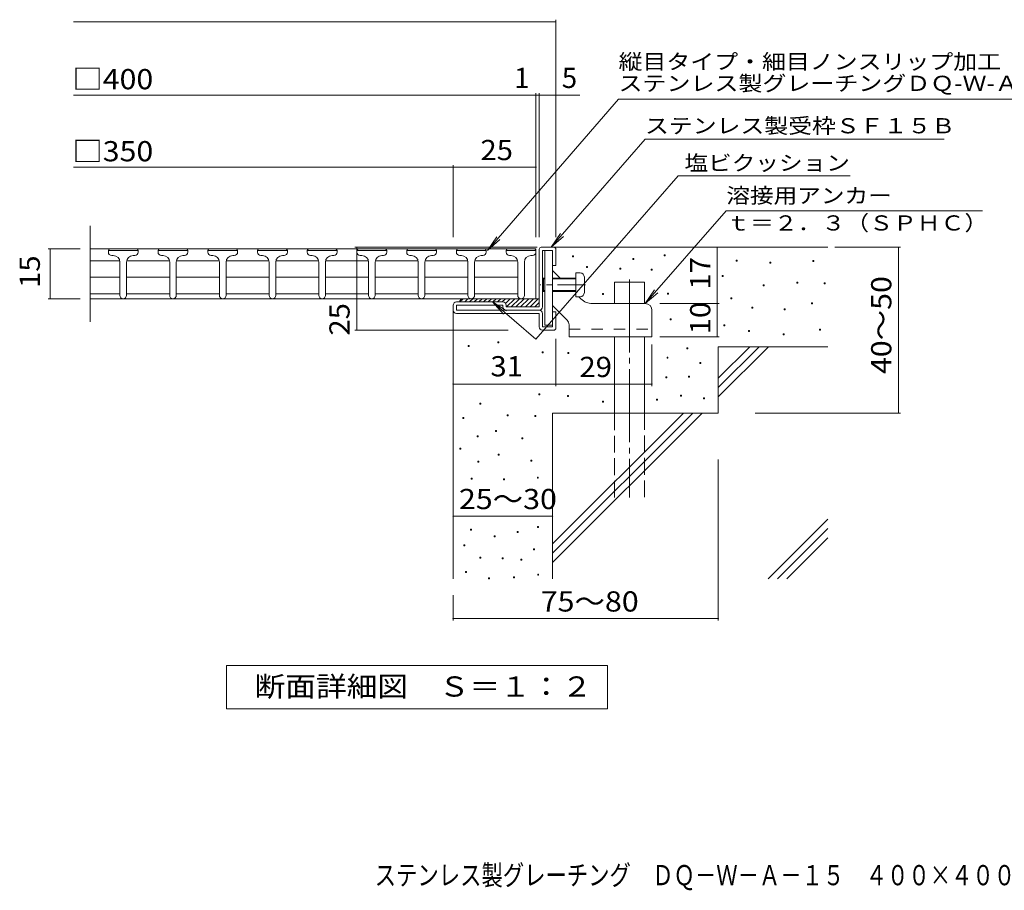
# Model space of a CAD drawing. Units: millimetres. Extents: x -1350 to 1873, y -1357 to 1151.
# Drawn here: x -1350 to 136, y -1357 to -44 of the extents above; entities that cross this region are included whole.
import ezdxf

# ---------------------------------------------------------------- set-up
doc = ezdxf.new("R2010")
doc.units = ezdxf.units.MM
doc.header["$LTSCALE"] = 10
for name, pattern in [('JWW_CENTER1', [6.773333, 4.233333, -0.846667, 0.846667, -0.846667]), ('JWW_CENTER2', [13.546667, 11.006667, -0.846667, 0.846667, -0.846667]), ('JWW_DASHED2', [3.386667, 1.693333, -1.693333]), ('JWW_DASHED3', [3.386667, 2.54, -0.846667])]:
    doc.linetypes.add(name, pattern=pattern)
for name, color, linetype in [('D-0', 7, 'Continuous'), ('D-1', 7, 'Continuous'), ('D-2', 7, 'Continuous'), ('D-3', 7, 'Continuous'), ('D-4', 7, 'Continuous'), ('D-5', 7, 'Continuous'), ('D-6', 7, 'Continuous'), ('D-9', 7, 'Continuous'), ('D-A', 7, 'Continuous'), ('F-4', 7, 'Continuous')]:
    doc.layers.add(name, color=color, linetype=linetype)
doc.styles.add('ＭＳ ゴシック', font='txt', dxfattribs={"height": 1})

msp = doc.modelspace()

# ---------------------------------------------------------------- linework, layer by layer
at = {"layer": 'D-0', "color": 7, "linetype": 'Continuous', "lineweight": 9}
for p, q in [((-515.6, -401.6), (-515.6, -400)), ((-515.6, -400), (-514.1, -400)), ((-514.1, -400), (-514.1, -401.6)), ((-377.2, -400.1), (-377.2, -398.6)), ((-377.2, -398.6), (-375.7, -398.6)), ((-375.7, -400.1), (-377.2, -400.1)), ((-375.7, -398.6), (-375.7, -400.1)), ((-514.1, -401.6), (-515.6, -401.6)), ((-494.4, -417.3), (-494.4, -415.8)), ((-494.4, -415.8), (-492.9, -415.8)), ((-492.9, -415.8), (-492.9, -417.3)), ((-424.7, -405.5), (-424.7, -404)), ((-424.7, -404), (-423.2, -404)), ((-423.2, -405.5), (-424.7, -405.5)), ((-423.2, -404), (-423.2, -405.5)), ((-268.9, -408), (-268.9, -406.5)), ((-268.9, -406.5), (-267.4, -406.5)), ((-267.4, -408), (-268.9, -408)), ((-267.4, -406.5), (-267.4, -408)), ((-218.1, -410.7), (-218.1, -409.2)), ((-218.1, -409.2), (-216.6, -409.2)), ((-216.6, -410.7), (-218.1, -410.7)), ((-216.6, -409.2), (-216.6, -410.7)), ((-153.2, -408.6), (-153.2, -407.1)), ((-153.2, -407.1), (-151.7, -407.1)), ((-151.7, -408.6), (-153.2, -408.6)), ((-151.7, -407.1), (-151.7, -408.6)), ((-492.9, -417.3), (-494.4, -417.3)), ((-444.2, -420), (-444.2, -418.5)), ((-444.2, -418.5), (-442.7, -418.5)), ((-442.7, -420), (-444.2, -420)), ((-442.7, -418.5), (-442.7, -420)), ((-396.8, -421.6), (-396.8, -420.1)), ((-396.8, -420.1), (-395.3, -420.1)), ((-395.3, -421.6), (-396.8, -421.6)), ((-395.3, -420.1), (-395.3, -421.6)), ((-289.8, -431), (-289.8, -429.5)), ((-289.8, -429.5), (-288.3, -429.5)), ((-288.3, -429.5), (-288.3, -431)), ((-288.3, -431), (-289.8, -431)), ((-228.1, -445.1), (-228.1, -443.6)), ((-228.1, -443.6), (-226.6, -443.6)), ((-226.6, -445.1), (-228.1, -445.1)), ((-226.6, -443.6), (-226.6, -445.1)), ((-177.5, -441.1), (-177.5, -439.6)), ((-177.5, -439.6), (-176, -439.6)), ((-176, -441.1), (-177.5, -441.1)), ((-176, -439.6), (-176, -441.1)), ((-135.8, -441.9), (-135.8, -440.4)), ((-135.8, -440.4), (-134.3, -440.4)), ((-134.3, -441.9), (-135.8, -441.9)), ((-134.3, -440.4), (-134.3, -441.9)), ((-470.5, -458.4), (-470.5, -456.9)), ((-470.5, -456.9), (-469, -456.9)), ((-469, -458.4), (-470.5, -458.4)), ((-469, -456.9), (-469, -458.4)), ((-372.4, -457.8), (-372.4, -456.3)), ((-372.4, -456.3), (-370.9, -456.3)), ((-370.9, -457.8), (-372.4, -457.8)), ((-370.9, -456.3), (-370.9, -457.8)), ((-276.6, -464.5), (-276.6, -463)), ((-276.6, -463), (-275.1, -463)), ((-275.1, -464.5), (-276.6, -464.5)), ((-275.1, -463), (-275.1, -464.5)), ((-155.2, -472.3), (-155.2, -470.8)), ((-155.2, -470.8), (-153.7, -470.8)), ((-153.7, -472.3), (-155.2, -472.3)), ((-153.7, -470.8), (-153.7, -472.3)), ((-245.2, -479), (-245.2, -477.5)), ((-245.2, -477.5), (-243.7, -477.5)), ((-243.7, -479), (-245.2, -479)), ((-243.7, -477.5), (-243.7, -479)), ((-196.2, -481.4), (-196.2, -479.9)), ((-196.2, -479.9), (-194.7, -479.9)), ((-194.7, -481.4), (-196.2, -481.4)), ((-194.7, -479.9), (-194.7, -481.4)), ((-368.5, -496.3), (-368.5, -494.8)), ((-368.5, -494.8), (-367, -494.8)), ((-367, -496.3), (-368.5, -496.3)), ((-367, -494.8), (-367, -496.3)), ((-287.3, -505.7), (-287.3, -504.2)), ((-287.3, -504.2), (-285.8, -504.2)), ((-285.8, -504.2), (-285.8, -505.7)), ((-285.8, -505.7), (-287.3, -505.7)), ((-250, -514.2), (-250, -512.7)), ((-250, -512.7), (-248.5, -512.7)), ((-248.5, -514.2), (-250, -514.2)), ((-248.5, -512.7), (-248.5, -514.2)), ((-197.8, -518.9), (-197.8, -517.4)), ((-197.8, -517.4), (-196.3, -517.4)), ((-196.3, -518.9), (-197.8, -518.9)), ((-196.3, -517.4), (-196.3, -518.9)), ((-143, -512.2), (-143, -510.7)), ((-143, -510.7), (-141.5, -510.7)), ((-141.5, -512.2), (-143, -512.2)), ((-141.5, -510.7), (-141.5, -512.2)), ((-628.3, -531), (-628.3, -529.5)), ((-628.3, -529.5), (-626.8, -529.5)), ((-626.8, -531), (-628.3, -531)), ((-626.8, -529.5), (-626.8, -531)), ((-673.2, -536.5), (-673.2, -535)), ((-673.2, -535), (-671.7, -535)), ((-671.7, -536.5), (-673.2, -536.5)), ((-671.7, -535), (-671.7, -536.5)), ((-561.6, -546.3), (-561.6, -544.8)), ((-561.6, -544.8), (-560.1, -544.8)), ((-560.1, -546.3), (-561.6, -546.3)), ((-560.1, -544.8), (-560.1, -546.3)), ((-522.5, -547.4), (-522.5, -545.9)), ((-522.5, -545.9), (-521, -545.9)), ((-521, -547.4), (-522.5, -547.4)), ((-521, -545.9), (-521, -547.4)), ((-343.2, -540), (-343.2, -538.5)), ((-343.2, -538.5), (-341.7, -538.5)), ((-341.7, -540), (-343.2, -540)), ((-341.7, -538.5), (-341.7, -540)), ((-373.1, -554.2), (-373.1, -552.7)), ((-373.1, -552.7), (-371.6, -552.7)), ((-371.6, -554.2), (-373.1, -554.2)), ((-371.6, -552.7), (-371.6, -554.2)), ((-323.7, -562.1), (-323.7, -560.6)), ((-323.7, -560.6), (-322.2, -560.6)), ((-322.2, -562.1), (-323.7, -562.1)), ((-322.2, -560.6), (-322.2, -562.1)), ((-375.1, -583.9), (-375.1, -582.4)), ((-375.1, -582.4), (-373.6, -582.4)), ((-373.6, -583.9), (-375.1, -583.9)), ((-373.6, -582.4), (-373.6, -583.9)), ((-340.6, -582.7), (-340.6, -581.2)), ((-340.6, -581.2), (-339.1, -581.2)), ((-339.1, -582.7), (-340.6, -582.7)), ((-339.1, -581.2), (-339.1, -582.7)), ((-566.6, -609.5), (-566.6, -608)), ((-566.6, -608), (-565.1, -608)), ((-565.1, -608), (-565.1, -609.5)), ((-655.5, -623.4), (-655.5, -621.9)), ((-655.5, -621.9), (-654, -621.9)), ((-654, -623.4), (-655.5, -623.4)), ((-654, -621.9), (-654, -623.4)), ((-565.1, -609.5), (-566.6, -609.5)), ((-523, -612.1), (-523, -610.6)), ((-523, -610.6), (-521.5, -610.6)), ((-521.5, -612.1), (-523, -612.1)), ((-521.5, -610.6), (-521.5, -612.1)), ((-470.5, -620.8), (-470.5, -619.3)), ((-470.5, -619.3), (-469, -619.3)), ((-469, -620.8), (-470.5, -620.8)), ((-469, -619.3), (-469, -620.8)), ((-388.9, -617.4), (-388.9, -615.9)), ((-388.9, -615.9), (-387.4, -615.9)), ((-387.4, -617.4), (-388.9, -617.4)), ((-387.4, -615.9), (-387.4, -617.4)), ((-352.5, -611.4), (-352.5, -609.9)), ((-352.5, -609.9), (-351, -609.9)), ((-351, -611.4), (-352.5, -611.4)), ((-351, -609.9), (-351, -611.4)), ((-317.8, -615.5), (-317.8, -614)), ((-317.8, -614), (-316.3, -614)), ((-316.3, -615.5), (-317.8, -615.5)), ((-316.3, -614), (-316.3, -615.5)), ((-681.3, -645.1), (-681.3, -643.6)), ((-681.3, -643.6), (-679.8, -643.6)), ((-679.8, -645.1), (-681.3, -645.1)), ((-679.8, -643.6), (-679.8, -645.1)), ((-614, -641.1), (-614, -639.6)), ((-614, -639.6), (-612.5, -639.6)), ((-612.5, -641.1), (-614, -641.1)), ((-612.5, -639.6), (-612.5, -641.1)), ((-572.5, -642.3), (-572.5, -640.8)), ((-572.5, -640.8), (-571, -640.8)), ((-571, -642.3), (-572.5, -642.3)), ((-571, -640.8), (-571, -642.3)), ((-631.8, -664.8), (-631.8, -663.3)), ((-631.8, -663.3), (-630.3, -663.3)), ((-630.3, -664.8), (-631.8, -664.8)), ((-630.3, -663.3), (-630.3, -664.8)), ((-659.4, -672.7), (-659.4, -671.2)), ((-659.4, -671.2), (-657.9, -671.2)), ((-657.9, -672.7), (-659.4, -672.7)), ((-657.9, -671.2), (-657.9, -672.7)), ((-592.3, -675.9), (-592.3, -674.3)), ((-592.3, -674.3), (-590.8, -674.3)), ((-590.8, -675.9), (-592.3, -675.9)), ((-590.8, -674.3), (-590.8, -675.9)), ((-685.6, -691.7), (-685.6, -690.2)), ((-685.6, -690.2), (-684.1, -690.2)), ((-684.1, -691.7), (-685.6, -691.7)), ((-684.1, -690.2), (-684.1, -691.7)), ((-658.4, -711.2), (-658.4, -709.7)), ((-658.4, -709.7), (-656.9, -709.7)), ((-656.9, -711.2), (-658.4, -711.2)), ((-656.9, -709.7), (-656.9, -711.2)), ((-627.8, -700.4), (-627.8, -698.9)), ((-627.8, -698.9), (-626.3, -698.9)), ((-626.3, -700.4), (-627.8, -700.4)), ((-626.3, -698.9), (-626.3, -700.4)), ((-578.5, -709.4), (-578.5, -707.9)), ((-578.5, -707.9), (-577, -707.9)), ((-577, -709.4), (-578.5, -709.4)), ((-577, -707.9), (-577, -709.4)), ((-668.3, -736.9), (-668.3, -735.4)), ((-668.3, -735.4), (-666.8, -735.4)), ((-666.8, -736.9), (-668.3, -736.9)), ((-666.8, -735.4), (-666.8, -736.9)), ((-619.9, -737.9), (-619.9, -736.4)), ((-619.9, -736.4), (-618.4, -736.4)), ((-618.4, -737.9), (-619.9, -737.9)), ((-618.4, -736.4), (-618.4, -737.9)), ((-568.7, -735.5), (-568.7, -734)), ((-568.7, -734), (-567.2, -734)), ((-567.2, -735.5), (-568.7, -735.5)), ((-567.2, -734), (-567.2, -735.5)), ((-669.3, -813.7), (-669.3, -812.2)), ((-669.3, -812.2), (-667.8, -812.2)), ((-667.8, -813.7), (-669.3, -813.7)), ((-667.8, -812.2), (-667.8, -813.7)), ((-598.9, -817.4), (-598.9, -815.9)), ((-598.9, -815.9), (-597.4, -815.9)), ((-597.4, -815.9), (-597.4, -817.4)), ((-568.6, -809.8), (-568.6, -808.3)), ((-568.6, -808.3), (-567.1, -808.3)), ((-567.1, -809.8), (-568.6, -809.8)), ((-567.1, -808.3), (-567.1, -809.8)), ((-633.8, -823.6), (-633.8, -822.1)), ((-633.8, -822.1), (-632.3, -822.1)), ((-632.3, -823.6), (-633.8, -823.6)), ((-632.3, -822.1), (-632.3, -823.6)), ((-597.4, -817.4), (-598.9, -817.4)), ((-679.4, -837.4), (-679.4, -835.9)), ((-679.4, -835.9), (-677.9, -835.9)), ((-677.9, -837.4), (-679.4, -837.4)), ((-677.9, -835.9), (-677.9, -837.4)), ((-574.5, -843.3), (-574.5, -841.8)), ((-574.5, -841.8), (-573, -841.8)), ((-573, -843.3), (-574.5, -843.3)), ((-573, -841.8), (-573, -843.3)), ((-655.4, -856), (-655.4, -854.5)), ((-655.4, -854.5), (-653.9, -854.5)), ((-653.9, -856), (-655.4, -856)), ((-653.9, -854.5), (-653.9, -856)), ((-621.9, -857.2), (-621.9, -855.7)), ((-621.9, -855.7), (-620.4, -855.7)), ((-620.4, -857.2), (-621.9, -857.2)), ((-620.4, -855.7), (-620.4, -857.2)), ((-593.4, -858.8), (-593.4, -857.3)), ((-593.4, -857.3), (-591.9, -857.3)), ((-591.9, -858.8), (-593.4, -858.8)), ((-591.9, -857.3), (-591.9, -858.8)), ((-677.2, -877.7), (-677.2, -876.2)), ((-677.2, -876.2), (-675.7, -876.2)), ((-675.7, -876.2), (-675.7, -877.7)), ((-675.7, -877.7), (-677.2, -877.7)), ((-642.5, -887), (-642.5, -885.5)), ((-642.5, -885.5), (-641, -885.5)), ((-641, -887), (-642.5, -887)), ((-641, -885.5), (-641, -887)), ((-604.8, -885.5), (-604.8, -884)), ((-604.8, -884), (-603.3, -884)), ((-603.3, -885.5), (-604.8, -885.5)), ((-603.3, -884), (-603.3, -885.5)), ((-568.2, -881.6), (-568.2, -880.1)), ((-568.2, -880.1), (-566.7, -880.1)), ((-566.7, -881.6), (-568.2, -881.6)), ((-566.7, -880.1), (-566.7, -881.6))]:
    msp.add_line(p, q, dxfattribs=at)
at = {"layer": 'D-1', "color": 2, "linetype": 'Continuous', "lineweight": 9}
for p, q in [((-565.8, -477), (-565.8, -390)), ((-562.8, -387), (-543.8, -387)), ((-560.8, -477), (-560.8, -392)), ((-560.8, -392), (-545.8, -392)), ((-545.8, -414.5), (-545.8, -392)), ((-540.8, -390), (-540.8, -414.5)), ((-540.8, -414.5), (-545.8, -414.5)), ((-695.8, -482), (-695.8, -474.5)), ((-620.8, -469.5), (-690.8, -469.5)), ((-690.8, -482), (-690.8, -474.5)), ((-620.8, -474.5), (-690.8, -474.5)), ((-620.8, -477), (-620.8, -474.5)), ((-615.8, -474.5), (-615.8, -477)), ((-565.8, -482), (-690.8, -482)), ((-690.8, -487), (-565.8, -487)), ((-565.8, -477), (-615.8, -477)), ((-565.8, -507), (-565.8, -487)), ((-560.8, -487), (-560.8, -507)), ((-540.8, -484.5), (-545.8, -484.5)), ((-545.8, -507), (-545.8, -484.5)), ((-540.8, -509), (-540.8, -484.5)), ((-560.8, -507), (-545.8, -507)), ((-560.8, -512), (-543.8, -512))]:
    msp.add_line(p, q, dxfattribs=at)
for centre, radius, start, end in [((-562.8, -390), 3, 90, 180), ((-543.8, -390), 3, 0, 90), ((-690.8, -474.5), 5, 90, 180), ((-620.8, -474.5), 5, 0, 90), ((-690.8, -482), 5, 180, 270), ((-615.8, -477), 5, 180, 270), ((-565.8, -477), 5, 270, 0), ((-565.8, -487), 5, 0, 90), ((-560.8, -507), 5, 180, 270), ((-543.8, -509), 3, 270, 0)]:
    msp.add_arc(centre, radius, start, end, dxfattribs=at)
at = {"layer": 'D-2', "color": 3, "linetype": 'Continuous', "lineweight": 9}
for p, q in [((-1243.4, -354.5), (-1243.4, -499.5)), ((-570.8, -389.5), (-1243.4, -389.5)), ((-1215.8, -392), (-1215.8, -394.5)), ((-1170.8, -392), (-1215.8, -392)), ((-1210.8, -399.5), (-1208.3, -399.5)), ((-1175.8, -399.5), (-1178.3, -399.5)), ((-1170.8, -392), (-1170.8, -394.5)), ((-1140.8, -392), (-1140.8, -394.5)), ((-1095.8, -392), (-1140.8, -392)), ((-1135.8, -399.5), (-1133.3, -399.5)), ((-1100.8, -399.5), (-1103.3, -399.5)), ((-1095.8, -392), (-1095.8, -394.5)), ((-1065.8, -392), (-1065.8, -394.5)), ((-1020.8, -392), (-1065.8, -392)), ((-1060.8, -399.5), (-1058.3, -399.5)), ((-1025.8, -399.5), (-1028.2, -399.5)), ((-1020.8, -392), (-1020.8, -394.5)), ((-990.8, -392), (-990.8, -394.5)), ((-945.8, -392), (-990.8, -392)), ((-985.8, -399.5), (-983.3, -399.5)), ((-950.8, -399.5), (-953.3, -399.5)), ((-945.8, -392), (-945.8, -394.5)), ((-915.8, -392), (-915.8, -394.5)), ((-870.8, -392), (-915.8, -392)), ((-910.8, -399.5), (-908.3, -399.5)), ((-875.8, -399.5), (-878.3, -399.5)), ((-870.8, -392), (-870.8, -394.5)), ((-840.8, -392), (-840.8, -394.5)), ((-795.8, -392), (-840.8, -392)), ((-835.8, -399.5), (-833.3, -399.5)), ((-800.8, -399.5), (-803.3, -399.5)), ((-795.8, -392), (-795.8, -394.5)), ((-765.8, -392), (-765.8, -394.5)), ((-720.8, -392), (-765.8, -392)), ((-760.8, -399.5), (-758.3, -399.5)), ((-725.8, -399.5), (-728.3, -399.5)), ((-720.8, -392), (-720.8, -394.5)), ((-690.8, -392), (-690.8, -394.5)), ((-645.8, -392), (-690.8, -392)), ((-685.8, -399.5), (-683.3, -399.5)), ((-650.8, -399.5), (-653.3, -399.5)), ((-645.8, -392), (-645.8, -394.5)), ((-615.8, -392), (-615.8, -394.5)), ((-570.8, -392), (-615.8, -392)), ((-610.8, -399.5), (-608.3, -399.5)), ((-575.8, -399.5), (-578.3, -399.5)), ((-570.8, -389.5), (-570.8, -464.5)), ((-1198.6, -407.5), (-1243.4, -407.5)), ((-1198.3, -409.5), (-1198.3, -459.5)), ((-1188.3, -409.5), (-1188.3, -459.5)), ((-1123.6, -407.5), (-1187.9, -407.5)), ((-1123.3, -409.5), (-1123.3, -459.5)), ((-1113.3, -409.5), (-1113.3, -459.5)), ((-1048.6, -407.5), (-1112.9, -407.5)), ((-1048.3, -409.5), (-1048.3, -459.5)), ((-1038.3, -409.5), (-1038.3, -459.5)), ((-973.6, -407.5), (-1037.9, -407.5)), ((-973.3, -409.5), (-973.3, -459.5)), ((-963.3, -409.5), (-963.3, -459.5)), ((-898.6, -407.5), (-962.9, -407.5)), ((-898.3, -409.5), (-898.3, -459.5)), ((-888.3, -409.5), (-888.3, -459.5)), ((-823.6, -407.5), (-887.9, -407.5)), ((-823.3, -409.5), (-823.3, -459.5)), ((-813.2, -409.5), (-813.2, -459.5)), ((-748.6, -407.5), (-812.9, -407.5)), ((-748.3, -409.5), (-748.3, -459.5)), ((-738.3, -409.5), (-738.3, -459.5)), ((-673.6, -407.5), (-737.9, -407.5)), ((-673.3, -409.5), (-673.3, -459.5)), ((-663.3, -409.5), (-663.3, -459.5)), ((-598.6, -407.5), (-662.9, -407.5)), ((-598.3, -409.5), (-598.3, -459.5)), ((-588.3, -409.5), (-588.3, -459.5)), ((-1198.2, -432.3), (-1243.4, -432.3)), ((-1123.2, -432.3), (-1188.3, -432.3)), ((-1048.2, -432.3), (-1113.3, -432.3)), ((-973.2, -432.3), (-1038.3, -432.3)), ((-898.2, -432.3), (-963.4, -432.3)), ((-823.2, -432.3), (-888.4, -432.3)), ((-748.3, -432.3), (-813.4, -432.3)), ((-673.3, -432.3), (-738.4, -432.3)), ((-598.3, -432.3), (-663.4, -432.3)), ((-1198.2, -457), (-1243.4, -457)), ((-1123.2, -457), (-1188.3, -457)), ((-1048.2, -457), (-1113.3, -457)), ((-973.2, -457), (-1038.3, -457)), ((-898.2, -457), (-963.4, -457)), ((-823.2, -457), (-888.4, -457)), ((-748.3, -457), (-813.4, -457)), ((-673.3, -457), (-738.4, -457)), ((-598.3, -457), (-663.4, -457)), ((-1243.4, -464.5), (-570.8, -464.5))]:
    msp.add_line(p, q, dxfattribs=at)
for centre, radius, start, end in [((-1213.3, -392), 2.5, 90, 180), ((-1210.8, -394.5), 5, 180, 270), ((-1208.3, -409.5), 10, 0, 90), ((-1178.3, -409.5), 10, 90, 180), ((-1175.8, -394.5), 5, 270, 0), ((-1173.3, -392), 2.5, 0, 90), ((-1138.3, -392), 2.5, 90, 180), ((-1135.8, -394.5), 5, 180, 270), ((-1133.3, -409.5), 10, 0, 90), ((-1103.3, -409.5), 10, 90, 180), ((-1100.8, -394.5), 5, 270, 0), ((-1098.3, -392), 2.5, 0, 90), ((-1063.3, -392), 2.5, 90, 180), ((-1060.8, -394.5), 5, 180, 270), ((-1058.3, -409.5), 10, 0, 90), ((-1028.2, -409.5), 10, 90, 180), ((-1025.8, -394.5), 5, 270, 0), ((-1023.3, -392), 2.5, 0, 90), ((-988.3, -392), 2.5, 90, 180), ((-985.8, -394.5), 5, 180, 270), ((-983.3, -409.5), 10, 0, 90), ((-953.3, -409.5), 10, 90, 180), ((-950.8, -394.5), 5, 270, 0), ((-948.3, -392), 2.5, 0, 90), ((-913.3, -392), 2.5, 90, 180), ((-910.8, -394.5), 5, 180, 270), ((-908.3, -409.5), 10, 0, 90), ((-878.3, -409.5), 10, 90, 180), ((-875.8, -394.5), 5, 270, 0), ((-873.3, -392), 2.5, 0, 90), ((-838.3, -392), 2.5, 90, 180), ((-835.8, -394.5), 5, 180, 270), ((-833.3, -409.5), 10, 0, 90), ((-803.3, -409.5), 10, 90, 180), ((-800.8, -394.5), 5, 270, 0), ((-798.3, -392), 2.5, 0, 90), ((-763.3, -392), 2.5, 90, 180), ((-760.8, -394.5), 5, 180, 270), ((-758.3, -409.5), 10, 0, 90), ((-728.3, -409.5), 10, 90, 180), ((-725.8, -394.5), 5, 270, 0), ((-723.3, -392), 2.5, 0, 90), ((-688.3, -392), 2.5, 90, 180), ((-685.8, -394.5), 5, 180, 270), ((-683.3, -409.5), 10, 0, 90), ((-653.3, -409.5), 10, 90, 180), ((-650.8, -394.5), 5, 270, 0), ((-648.3, -392), 2.5, 0, 90), ((-613.3, -392), 2.5, 90, 180), ((-610.8, -394.5), 5, 180, 270), ((-608.3, -409.5), 10, 0, 90), ((-578.3, -409.5), 10, 90, 180), ((-575.8, -394.5), 5, 270, 0), ((-573.3, -392), 2.5, 0, 90), ((-1193.3, -459.5), 5, 180, 0), ((-1118.3, -459.5), 5, 180, 0), ((-1043.3, -459.5), 5, 180, 0), ((-968.3, -459.5), 5, 180, 0), ((-893.3, -459.5), 5, 180, 0), ((-818.3, -459.5), 5, 180, 0), ((-743.3, -459.5), 5, 180, 0), ((-668.3, -459.5), 5, 180, 0), ((-593.3, -459.5), 5, 180, 0)]:
    msp.add_arc(centre, radius, start, end, dxfattribs=at)
at = {"layer": 'D-3', "color": 3, "linetype": 'Continuous', "lineweight": 9}
for p, q in [((-557.3, -392), (-557.3, -504.5)), ((-557.3, -392), (-545.8, -392)), ((-545.8, -392), (-545.8, -504.5)), ((-534.3, -433.5), (-545.8, -422)), ((-523.7, -496.8), (-545.8, -474.7)), ((-503.1, -464.7), (-506.3, -461.5)), ((-405.8, -472), (-485.4, -472)), ((-395.8, -482), (-395.8, -522)), ((-557.3, -504.5), (-545.8, -504.5)), ((-520.8, -503.8), (-520.8, -522)), ((-520.8, -522), (-395.8, -522))]:
    msp.add_line(p, q, dxfattribs=at)
at = {"layer": 'D-3', "color": 3, "linetype": 'JWW_CENTER1', "lineweight": 9}
msp.add_line((-495.8, -443.5), (-564.5, -443.5), dxfattribs=at)
at = {"layer": 'D-3', "color": 3, "linetype": 'JWW_DASHED2', "lineweight": 9}
msp.add_line((-520.8, -510.5), (-395.8, -510.5), dxfattribs=at)
at = {"layer": 'D-3', "color": 3, "linetype": 'Continuous', "lineweight": 9}
for centre, radius, start, end in [((-485.4, -447), 25, 225, 270), ((-405.8, -482), 10, 0, 90), ((-530.8, -503.8), 10, 0, 45.0002)]:
    msp.add_arc(centre, radius, start, end, dxfattribs=at)
at = {"layer": 'D-4', "color": 7, "linetype": 'Continuous', "lineweight": 9}
for p, q in [((-540.8, -371.6), (-540.8, -43.7)), ((-1268.4, -46.7), (-540.8, -46.7)), ((-1268.4, -157.3), (-504.7, -157.3)), ((-570.8, -371.6), (-570.8, -154.3)), ((-565.8, -371.6), (-565.8, -154.3)), ((-1268.4, -266.1), (-695.8, -266.1)), ((-695.8, -371.6), (-695.8, -263.1)), ((-695.8, -266.1), (-570.8, -266.1)), ((-1258.4, -389.5), (-1306.4, -389.5)), ((-1303.4, -464.5), (-1303.4, -389.5)), ((-568.9, -387), (-844.2, -387)), ((-841.2, -512), (-841.2, -387)), ((-297.2, -472), (-297.2, -387)), ((-119.7, -387), (-21.1, -387)), ((-24.1, -637), (-24.1, -387)), ((-1258.4, -464.5), (-1306.4, -464.5)), ((-383.9, -472), (-294.2, -472)), ((-297.2, -522), (-297.2, -472)), ((-612.6, -512), (-844.2, -512)), ((-540.8, -525), (-540.8, -596.3)), ((-395.8, -533.8), (-395.8, -596.3)), ((-383.9, -522), (-294.2, -522)), ((-540.8, -593.3), (-695.8, -593.3)), ((-540.8, -593.3), (-395.8, -593.3)), ((-240, -637), (-21.1, -637)), ((-295.8, -706.9), (-295.8, -950.1)), ((-695.8, -792.6), (-545.8, -792.6)), ((-695.8, -912), (-695.8, -950.1)), ((-695.8, -947.1), (-295.8, -947.1))]:
    msp.add_line(p, q, dxfattribs=at)
at = {"layer": 'D-4', "color": 7, "linetype": 'Continuous', "lineweight": 9, "const_width": 1}
for points in [[(-540.3, -46.7, 0.414214), (-540.8, -46.2, 0.414214), (-541.3, -46.7, 0.414214), (-540.8, -47.2, 0.414214)], [(-570.3, -157.3, 0.414214), (-570.8, -156.8, 0.414214), (-571.3, -157.3, 0.414214), (-570.8, -157.8, 0.414214)], [(-565.3, -157.3, 0.414214), (-565.8, -156.8, 0.414214), (-566.3, -157.3, 0.414214), (-565.8, -157.8, 0.414214)], [(-540.3, -157.3, 0.414214), (-540.8, -156.8, 0.414214), (-541.3, -157.3, 0.414214), (-540.8, -157.8, 0.414214)], [(-695.3, -266.1, 0.414214), (-695.8, -265.6, 0.414214), (-696.3, -266.1, 0.414214), (-695.8, -266.6, 0.414214)], [(-570.3, -266.1, 0.414214), (-570.8, -265.6, 0.414214), (-571.3, -266.1, 0.414214), (-570.8, -266.6, 0.414214)], [(-840.7, -387, 0.414214), (-841.2, -386.5, 0.414214), (-841.7, -387, 0.414214), (-841.2, -387.5, 0.414214)], [(-296.7, -387, 0.414214), (-297.2, -386.5, 0.414214), (-297.7, -387, 0.414214), (-297.2, -387.5, 0.414214)], [(-23.6, -387, 0.414214), (-24.1, -386.5, 0.414214), (-24.6, -387, 0.414214), (-24.1, -387.5, 0.414214)], [(-1302.9, -389.5, 0.414214), (-1303.4, -389, 0.414214), (-1303.9, -389.5, 0.414214), (-1303.4, -390, 0.414214)], [(-1302.9, -464.5, 0.414214), (-1303.4, -464, 0.414214), (-1303.9, -464.5, 0.414214), (-1303.4, -465, 0.414214)], [(-296.7, -472, 0.414214), (-297.2, -471.5, 0.414214), (-297.7, -472, 0.414214), (-297.2, -472.5, 0.414214)], [(-840.7, -512, 0.414214), (-841.2, -511.5, 0.414214), (-841.7, -512, 0.414214), (-841.2, -512.5, 0.414214)], [(-296.7, -522, 0.414214), (-297.2, -521.5, 0.414214), (-297.7, -522, 0.414214), (-297.2, -522.5, 0.414214)], [(-695.3, -593.3, 0.414214), (-695.8, -592.8, 0.414214), (-696.3, -593.3, 0.414214), (-695.8, -593.8, 0.414214)], [(-540.3, -593.3, 0.414214), (-540.8, -592.8, 0.414214), (-541.3, -593.3, 0.414214), (-540.8, -593.8, 0.414214)], [(-540.3, -593.3, 0.414214), (-540.8, -592.8, 0.414214), (-541.3, -593.3, 0.414214), (-540.8, -593.8, 0.414214)], [(-395.3, -593.3, 0.414214), (-395.8, -592.8, 0.414214), (-396.3, -593.3, 0.414214), (-395.8, -593.8, 0.414214)], [(-23.6, -637, 0.414214), (-24.1, -636.5, 0.414214), (-24.6, -637, 0.414214), (-24.1, -637.5, 0.414214)], [(-695.3, -792.6, 0.414214), (-695.8, -792.1, 0.414214), (-696.3, -792.6, 0.414214), (-695.8, -793.1, 0.414214)], [(-545.3, -792.6, 0.414214), (-545.8, -792.1, 0.414214), (-546.3, -792.6, 0.414214), (-545.8, -793.1, 0.414214)], [(-695.3, -947.1, 0.414214), (-695.8, -946.6, 0.414214), (-696.3, -947.1, 0.414214), (-695.8, -947.6, 0.414214)], [(-295.2, -947.1, 0.414214), (-295.8, -946.6, 0.414214), (-296.2, -947.1, 0.414214), (-295.8, -947.6, 0.414214)]]:
    msp.add_lwpolyline(points, format="xyb", close=True, dxfattribs=at)
at = {"layer": 'D-5', "color": 7, "linetype": 'Continuous', "lineweight": 9}
for p, q in [((-446.2, -163.3), (-643.7, -392)), ((-446.2, -163.3), (375, -163.3)), ((-405.9, -224.1), (-547.7, -387)), ((-405.9, -224.1), (44.9, -224.1)), ((-356.4, -279), (-571.2, -525.8)), ((-356.4, -279), (-97, -279)), ((-405.8, -472), (-284, -332.1)), ((-284, -332.1), (102.7, -332.1)), ((-643.7, -392), (-630, -371.1)), ((-547.7, -387), (-533.9, -366.2)), ((-547.7, -387), (-529, -370.5)), ((-643.7, -392), (-625.1, -375.4)), ((-405.8, -472), (-391.9, -451.2)), ((-405.8, -472), (-387, -455.5)), ((-571.2, -525.8), (-636.3, -469.2)), ((-636.3, -469.2), (-619.7, -487.9)), ((-636.3, -469.2), (-615.4, -483))]:
    msp.add_line(p, q, dxfattribs=at)
at = {"layer": 'D-5', "color": 2, "linetype": 'Continuous', "lineweight": 9}
for p, q in [((-1037.7, -1083), (-1037.7, -1018)), ((-1037.7, -1018), (-462.7, -1018)), ((-462.7, -1018), (-462.7, -1083)), ((-462.7, -1083), (-1037.7, -1083))]:
    msp.add_line(p, q, dxfattribs=at)
at = {"layer": 'D-6', "color": 6, "linetype": 'Continuous', "lineweight": 9}
for p, q in [((-543.8, -387), (-130.7, -387)), ((-452.2, -439.5), (-407.2, -439.5)), ((-452.2, -472), (-452.2, -439.5)), ((-407.2, -472), (-407.2, -439.5)), ((-695.8, -482), (-695.8, -887)), ((-452.2, -637), (-452.2, -522)), ((-407.2, -637), (-407.2, -522)), ((-295.8, -537), (-130.7, -537)), ((-295.8, -537), (-295.8, -637)), ((-295.8, -584.4), (-248.4, -537)), ((-295.8, -598.5), (-234.3, -537)), ((-295.8, -612.6), (-220.1, -537)), ((-545.8, -637), (-545.8, -887)), ((-545.8, -637), (-295.8, -637)), ((-545.8, -834.4), (-348.4, -637)), ((-545.8, -848.5), (-334.3, -637)), ((-545.8, -862.6), (-320.1, -637)), ((-220.7, -887), (-130.7, -797)), ((-206.6, -887), (-130.7, -811.2)), ((-192.4, -887), (-130.7, -825.3))]:
    msp.add_line(p, q, dxfattribs=at)
at = {"layer": 'D-6', "color": 6, "linetype": 'JWW_CENTER2', "lineweight": 9}
msp.add_line((-429.7, -435.4), (-429.7, -764.5), dxfattribs=at)
at = {"layer": 'D-6', "color": 6, "linetype": 'JWW_DASHED3', "lineweight": 9}
for p, q in [((-452.2, -764.5), (-452.2, -637)), ((-407.2, -637), (-407.2, -764.5))]:
    msp.add_line(p, q, dxfattribs=at)
at = {"layer": 'D-9', "color": 4, "linetype": 'Continuous', "lineweight": 9}
for p, q in [((-680.4, -464.5), (-685.4, -469.5)), ((-680.8, -464.5), (-565.8, -464.5)), ((-673.3, -464.5), (-678.3, -469.5)), ((-666.2, -464.5), (-671.2, -469.5)), ((-659.2, -464.5), (-664.2, -469.5)), ((-652.1, -464.5), (-657.1, -469.5)), ((-645, -464.5), (-650, -469.5)), ((-637.9, -464.5), (-642.9, -469.5)), ((-630.9, -464.5), (-635.9, -469.5)), ((-623.8, -464.5), (-628.8, -469.5)), ((-616.7, -464.5), (-621.7, -469.5)), ((-609.7, -464.5), (-616.7, -471.6)), ((-602.6, -464.5), (-615.1, -477)), ((-595.5, -464.5), (-608, -477)), ((-588.4, -464.5), (-600.9, -477)), ((-581.4, -464.5), (-593.9, -477)), ((-574.3, -464.5), (-586.8, -477)), ((-567.2, -464.5), (-579.7, -477)), ((-565.8, -470.1), (-572.7, -477))]:
    msp.add_line(p, q, dxfattribs=at)
msp.add_arc((-680.8, -469.5), 5, 90, 180, dxfattribs=at)
at = {"layer": 'D-A', "color": 7, "linetype": 'Continuous', "lineweight": 9}
for p, q in [((-504.3, -425.5), (-510.8, -425.5)), ((-510.8, -425.5), (-510.8, -461.5)), ((-559.5, -433.5), (-560.8, -434.8)), ((-557.3, -434.8), (-560.8, -434.8)), ((-559.5, -453.5), (-559.5, -433.5)), ((-557.3, -433.5), (-559.5, -433.5)), ((-510.8, -433.5), (-545.8, -433.5)), ((-510.8, -434.8), (-545.8, -434.8)), ((-497.8, -455), (-497.8, -432)), ((-559.5, -453.5), (-560.8, -452.3)), ((-557.3, -452.3), (-560.8, -452.3)), ((-557.3, -453.5), (-559.5, -453.5)), ((-510.8, -452.3), (-545.8, -452.3)), ((-510.8, -453.5), (-545.8, -453.5)), ((-504.3, -461.5), (-510.8, -461.5))]:
    msp.add_line(p, q, dxfattribs=at)
for centre, start, end in [((-504.3, -432), 0, 90), ((-504.3, -455), 270, 0)]:
    msp.add_arc(centre, 6.5, start, end, dxfattribs=at)

# ---------------------------------------------------------------- texts
at = {"layer": 'D-4', "color": 2, "linetype": 'Continuous', "lineweight": 9, "style": 'ＭＳ ゴシック'}
for s, width, p in [('□400', 1.1, (-1270, -148.6)), ('□350', 1.1, (-1270, -257.3)), ('25', 1.0625, (-654.5, -255.5)), ('31', 1.0625, (-639.5, -581.7)), ('25～30', 1.104167, (-687, -782))]:
    msp.add_text(s, height=30.48, dxfattribs=dict(at, width=width)).set_placement(p)
for s, p in [('1', (-603.7, -146.7)), ('5', (-531.8, -146.7))]:
    msp.add_text(s, height=30.5, dxfattribs=at).set_placement(p)
for s, rotation, width, p in [('15', 90, 1.0625, (-1319.1, -448.3)), ('17', 90, 1.0625, (-307.8, -450.8)), ('40～50', 90, 1.104167, (-34.7, -578.3)), ('25', 90, 1.0625, (-851.9, -520.2)), ('10', 90, 1.0625, (-307.8, -518.3)), ('29', 0.0007, 1.0625, (-505.2, -582.7)), ('75～80', 359.9998, 1.104167, (-563.6, -936.5))]:
    msp.add_text(s, height=30.48, rotation=rotation, dxfattribs=dict(at, width=width)).set_placement(p)
at = {"layer": 'D-5', "color": 7, "linetype": 'Continuous', "lineweight": 9, "style": 'ＭＳ ゴシック'}
for s, width, p in [('縦目タイプ・細目ノンスリップ加工', 1.15625, (-446.2, -118.4)), ('ステンレス製グレーチングＤＱ-Ｗ-Ａ－１５（h=15）', 1.159722, (-446.2, -151.1)), ('ステンレス製受枠ＳＦ１５Ｂ', 1.153846, (-406.3, -215.1)), ('塩ビクッション', 1.142857, (-346.8, -271.2)), ('溶接用アンカー', 1.142857, (-283.6, -320.4)), ('ｔ＝２．３（ＳＰＨＣ）', 1.151515, (-283.6, -361.7))]:
    msp.add_text(s, height=22.86, dxfattribs=dict(at, width=width)).set_placement(p)
at = {"layer": 'D-5', "color": 2, "linetype": 'Continuous', "lineweight": 9, "style": 'ＭＳ ゴシック', "width": 1.113636}
msp.add_text('断面詳細図\u3000Ｓ＝１：２', height=30.48, rotation=0, dxfattribs=at).set_placement((-995.2, -1064.8))
at = {"layer": 'F-4', "color": 2, "linetype": 'Continuous', "lineweight": 9, "style": 'ＭＳ ゴシック', "width": 0.774359}
msp.add_text('ステンレス製グレーチング\u3000ＤＱ－Ｗ－Ａ－１５\u3000４００×４００×１５＋ＳＦ１５Ｂ', height=30.48, dxfattribs=at).set_placement((-814, -1349.4))

doc.saveas('drawing.dxf')
